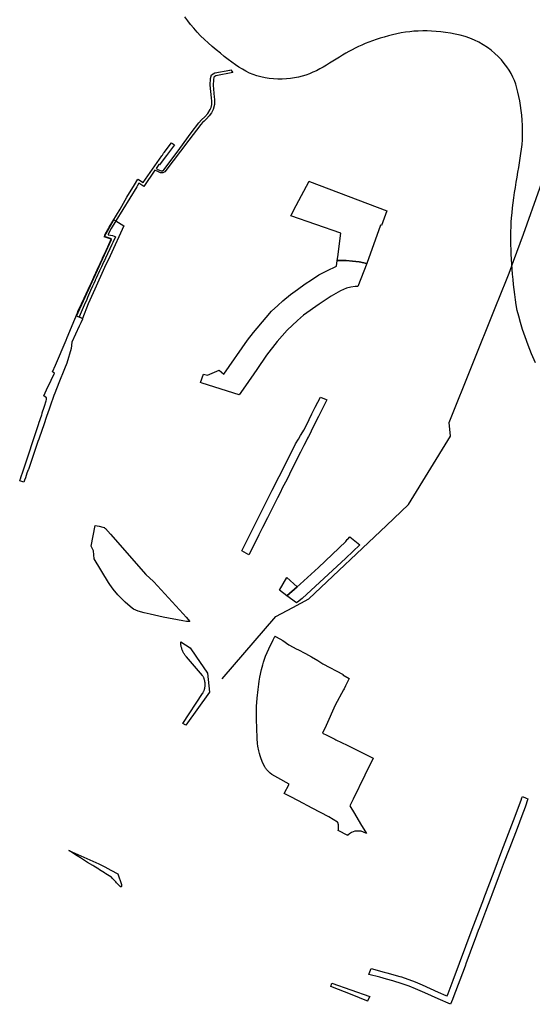
# Model space of a CAD drawing. Units: inches. Extents: x 573990 to 590314, y 4785610 to 4798889.
# Drawn here: x 583758 to 583979, y 4797244 to 4797669 of the extents above; entities that cross this region are included whole.
import ezdxf

# ---------------------------------------------------------------- set-up
doc = ezdxf.new("R2010")
doc.units = ezdxf.units.IN
doc.header["$MEASUREMENT"] = 0
doc.layers.add('UdalOndarea_line', color=160, linetype='Continuous', lineweight=30)
doc.layers.add('UdalOndarea_polygon', color=40, linetype='Continuous', lineweight=30)

msp = doc.modelspace()

# ---------------------------------------------------------------- linework, layer by layer
at = {"layer": 'UdalOndarea_line'}
for points in [[(583845.02, 4797384.84), (583868.23, 4797411.79), (583875.5, 4797415.63), (583882.4, 4797419.39), (583916.02, 4797451.15), (583925.44, 4797460.15), (583943.64, 4797489.64), (583943.06, 4797495.51), (583962.99, 4797545.03), (583967.85, 4797557.11), (583968.99, 4797559.95), (583970.93, 4797565.23), (583975.22, 4797576.9), (583989.34, 4797616.49), (583991.38, 4797623.81), (583994.22, 4797630.12), (584006.25, 4797675.7), (584009.67, 4797688.68)], [(583980.33, 4797521.31), (583978.67, 4797525.23), (583977.16, 4797528.99), (583975.84, 4797532.52), (583974.74, 4797535.74), (583973.83, 4797538.68), (583973.1, 4797541.39), (583972.51, 4797543.92), (583972.04, 4797546.29), (583971.67, 4797548.56), (583971.37, 4797550.76), (583971.11, 4797552.94), (583970.88, 4797555.12), (583970.66, 4797557.32), (583970.46, 4797559.52), (583970.29, 4797561.72), (583970.13, 4797563.89), (583970, 4797566.03), (583969.89, 4797568.14), (583969.81, 4797570.2), (583969.74, 4797572.2), (583969.72, 4797574.17), (583969.71, 4797576.11), (583969.74, 4797578.04), (583969.81, 4797579.98), (583969.91, 4797581.95), (583970.05, 4797583.96), (583970.23, 4797586.02), (583970.45, 4797588.14), (583970.71, 4797590.33), (583971, 4797592.56), (583971.32, 4797594.8), (583971.66, 4797597.04), (583972.02, 4797599.27), (583972.38, 4797601.46), (583972.74, 4797603.6), (583973.11, 4797605.67), (583973.46, 4797607.69), (583973.79, 4797609.66), (583974.09, 4797611.62), (583974.34, 4797613.57), (583974.56, 4797615.54), (583974.71, 4797617.54), (583974.8, 4797619.58), (583974.8, 4797621.68), (583974.75, 4797623.82), (583974.62, 4797625.98), (583974.44, 4797628.14), (583974.2, 4797630.28), (583973.91, 4797632.37), (583973.58, 4797634.39), (583973.2, 4797636.33), (583972.8, 4797638.15), (583972.35, 4797639.88), (583971.84, 4797641.53), (583971.26, 4797643.12), (583970.6, 4797644.66), (583969.85, 4797646.16), (583968.98, 4797647.63), (583968, 4797649.1), (583966.89, 4797650.58), (583965.65, 4797652.04), (583964.3, 4797653.48), (583962.82, 4797654.88), (583961.25, 4797656.21), (583959.57, 4797657.47), (583957.8, 4797658.63), (583955.94, 4797659.68), (583953.99, 4797660.6), (583951.98, 4797661.41), (583949.93, 4797662.1), (583947.83, 4797662.68), (583945.72, 4797663.18), (583943.61, 4797663.58), (583941.52, 4797663.91), (583939.46, 4797664.17), (583937.44, 4797664.36), (583935.47, 4797664.5), (583933.53, 4797664.57), (583931.63, 4797664.58), (583929.75, 4797664.53), (583927.88, 4797664.41), (583926.02, 4797664.24), (583924.17, 4797663.99), (583922.31, 4797663.68), (583920.46, 4797663.32), (583918.63, 4797662.9), (583916.81, 4797662.43), (583915.02, 4797661.93), (583913.28, 4797661.4), (583911.58, 4797660.84), (583909.94, 4797660.27), (583908.37, 4797659.68), (583906.85, 4797659.08), (583905.37, 4797658.46), (583903.95, 4797657.81), (583902.54, 4797657.14), (583901.16, 4797656.44), (583899.78, 4797655.7), (583898.41, 4797654.92), (583897.04, 4797654.1), (583895.66, 4797653.25), (583894.27, 4797652.38), (583892.87, 4797651.5), (583891.46, 4797650.62), (583890.04, 4797649.76), (583888.6, 4797648.93), (583887.16, 4797648.14), (583885.71, 4797647.4), (583884.23, 4797646.72), (583882.73, 4797646.1), (583881.2, 4797645.54), (583879.63, 4797645.06), (583878.01, 4797644.64), (583876.35, 4797644.3), (583874.62, 4797644.05), (583872.84, 4797643.87), (583871, 4797643.78), (583869.13, 4797643.78), (583867.26, 4797643.87), (583865.4, 4797644.05), (583863.57, 4797644.33), (583861.78, 4797644.7), (583860.06, 4797645.16), (583858.41, 4797645.73), (583856.83, 4797646.39), (583855.3, 4797647.15), (583853.79, 4797648), (583852.29, 4797648.94), (583850.77, 4797649.97), (583849.22, 4797651.1), (583847.62, 4797652.3), (583845.96, 4797653.59), (583844.25, 4797654.95), (583842.51, 4797656.38), (583840.77, 4797657.86), (583839.04, 4797659.38), (583837.36, 4797660.94), (583835.75, 4797662.52), (583834.21, 4797664.1), (583832.78, 4797665.7), (583831.43, 4797667.3), (583830.16, 4797668.93), (583828.94, 4797670.59)]]:
    msp.add_lwpolyline(points, dxfattribs=at)
at = {"layer": 'UdalOndarea_polygon'}
for points in [[(583830.68, 4797617.37), (583820.33, 4797603.8), (583819.4, 4797603.29), (583818.35, 4797603.38), (583817.24, 4797603.91), (583815.96, 4797604.45), (583811.22, 4797597.37), (583809.02, 4797598.79), (583808.43, 4797597.81), (583808.12, 4797597.31), (583799.11, 4797582.58), (583797.14, 4797579.35), (583795.83, 4797576.77), (583795.83, 4797576.68), (583795.87, 4797576.58), (583796.04, 4797576.51), (583796.78, 4797576.39), (583797.68, 4797576.22), (583798.46, 4797575.98), (583799.01, 4797575.73), (583797.81, 4797573.22), (583797.39, 4797572.36), (583794.62, 4797566.42), (583794.17, 4797565.46), (583793.96, 4797565.01), (583793.34, 4797563.69), (583792.91, 4797562.76), (583792.25, 4797561.35), (583792.06, 4797560.96), (583791.46, 4797559.65), (583791.38, 4797559.5), (583791.23, 4797559.16), (583790.61, 4797557.79), (583790.24, 4797556.99), (583790.19, 4797556.86), (583789.6, 4797555.56), (583789.07, 4797554.35), (583788.23, 4797552.49), (583787.37, 4797550.54), (583786.93, 4797549.55), (583786.54, 4797548.65), (583785.47, 4797546.18), (583783.29, 4797541.14), (583783.67, 4797540.96), (583784.79, 4797540.42), (583784.78, 4797540.39), (583784.74, 4797540.24), (583784.66, 4797540.08), (583784, 4797538.57), (583783.34, 4797537.06), (583781.74, 4797533.64), (583780.14, 4797530.21), (583779.82, 4797527.42), (583777.9, 4797521.15), (583776.92, 4797518.7), (583774.53, 4797512.7), (583772.71, 4797508.18), (583772.39, 4797507.25), (583771.57, 4797505.01), (583771.49, 4797504.8), (583770.31, 4797501.37), (583769.19, 4797498.13), (583767.97, 4797494.55), (583766.1, 4797489.15), (583765.85, 4797488.4), (583765.47, 4797487.31), (583765.05, 4797486.09), (583761.34, 4797475.32), (583761.26, 4797475.09), (583760.75, 4797473.61), (583760.07, 4797471.63), (583759.73, 4797470.63), (583759.41, 4797469.72), (583757.59, 4797470.34), (583757.77, 4797470.87), (583757.9, 4797471.25), (583758.23, 4797472.26), (583758.9, 4797474.25), (583765.86, 4797495.18), (583765.9, 4797495.31), (583767.09, 4797498.9), (583767.28, 4797499.47), (583767.37, 4797499.74), (583768.16, 4797502.16), (583768.3, 4797502.56), (583769.04, 4797504.83), (583769.24, 4797505.43), (583769.24, 4797505.87), (583769.24, 4797506.23), (583768.06, 4797507.11), (583769.21, 4797509.6), (583771.17, 4797513.88), (583772.56, 4797516.9), (583771.75, 4797517.36), (583773.02, 4797520.36), (583777.6, 4797531.13), (583778.06, 4797532.24), (583781.35, 4797540.08), (583782.54, 4797542.94), (583782.92, 4797543.83), (583783.06, 4797544.16), (583784.26, 4797546.74), (583785.39, 4797549.18), (583786.25, 4797551.05), (583787.15, 4797553), (583788, 4797554.84), (583788.56, 4797556.03), (583789.16, 4797557.33), (583789.59, 4797558.26), (583790.23, 4797559.64), (583790.44, 4797560.1), (583790.45, 4797560.13), (583791.05, 4797561.44), (583791.24, 4797561.84), (583791.88, 4797563.26), (583792.31, 4797564.19), (583792.91, 4797565.51), (583793.19, 4797566.12), (583793.56, 4797566.92), (583794.17, 4797568.25), (583795.63, 4797571.44), (583797.09, 4797574.63), (583797.1, 4797574.66), (583797.2, 4797574.89), (583794.23, 4797575.85), (583794.17, 4797575.87), (583794.54, 4797576.81), (583796.26, 4797579.9), (583800.92, 4797587.69), (583803.93, 4797592.75), (583807.14, 4797598.12), (583808.61, 4797600.58), (583808.92, 4797600.37), (583810.89, 4797599.08), (583817.98, 4797609.23), (583818.93, 4797610.59), (583819.2, 4797610.97), (583819.76, 4797611.78), (583819.97, 4797612.09), (583823.19, 4797616.29), (583824.42, 4797615.46), (583821.03, 4797610.87), (583820.43, 4797610.06), (583817.98, 4797606.76), (583817.73, 4797606.94), (583816.52, 4797605.24), (583817.56, 4797604.59), (583818.69, 4797604.17), (583819.21, 4797604.24), (583819.89, 4797604.66), (583826.1, 4797612.86), (583828.63, 4797616.48), (583831.66, 4797620.52), (583834.95, 4797624.92), (583836.13, 4797626.23), (583837.58, 4797627.52), (583838.82, 4797628.9), (583839.92, 4797630.59), (583840.32, 4797631.58), (583840.56, 4797632.8), (583840.55, 4797634.22), (583840.42, 4797635.75), (583839.86, 4797641.09), (583839.98, 4797643.98), (583840.47, 4797645.66), (583841.84, 4797646.47), (583848.34, 4797647.62), (583848.84, 4797647.71), (583849.63, 4797646.56), (583842.3, 4797645.21), (583841.51, 4797644.66), (583841.29, 4797643.5), (583841.12, 4797641.16), (583841.59, 4797635.93), (583841.7, 4797635.16), (583841.69, 4797632.85), (583841.16, 4797630.63), (583840.42, 4797629.23), (583839.47, 4797627.9), (583838.27, 4797626.6), (583837.26, 4797625.67), (583836.54, 4797624.99), (583835.86, 4797624.21), (583830.68, 4797617.37)], [(583907.53, 4797564.25), (583904.24, 4797564.94), (583901.28, 4797565.23), (583898.61, 4797565.43), (583896.64, 4797565.48), (583894.7, 4797565.43), (583894.94, 4797567.02), (583896.29, 4797577.27), (583874.71, 4797584.71), (583874.95, 4797585.27), (583876.93, 4797589.25), (583882.57, 4797599.68), (583882.72, 4797599.61), (583916.21, 4797586.97), (583913.88, 4797580.62), (583913.35, 4797580.78), (583907.53, 4797564.25)], [(583784.79, 4797540.42), (583784.78, 4797540.39), (583782.11, 4797541.51), (583797.25, 4797574.61), (583797.1, 4797574.66), (583794.11, 4797575.65), (583794.23, 4797575.85), (583798.31, 4797583.06), (583799.11, 4797582.58), (583802.61, 4797580.49), (583796.61, 4797567.44), (583794.29, 4797562.51), (583790.01, 4797553.05), (583787.16, 4797546.79), (583784.79, 4797540.42)], [(583907.53, 4797564.25), (583903.64, 4797554.32), (583902.52, 4797554.28), (583900.66, 4797554.01), (583898.73, 4797553.47), (583896.1, 4797552.42), (583892.06, 4797550.01), (583886.87, 4797546.61), (583880.13, 4797541.81), (583877.59, 4797539.64), (583873.08, 4797535.42), (583868.83, 4797530.5), (583864.22, 4797524.62), (583859.99, 4797518.49), (583855.11, 4797511.41), (583852.32, 4797507.42), (583836.44, 4797512.51), (583835.74, 4797512.75), (583836.94, 4797516.43), (583838.74, 4797515.92), (583843.68, 4797518.07), (583845.75, 4797516.39), (583855.99, 4797531.07), (583858.5, 4797534.38), (583864.02, 4797540.94), (583866.36, 4797543.61), (583869.03, 4797546.05), (583871.2, 4797548.01), (583874.53, 4797550.77), (583877.56, 4797552.93), (583880.89, 4797555.4), (583883.62, 4797557.19), (583886.85, 4797559.23), (583890.22, 4797561.01), (583894.35, 4797562.97), (583894.7, 4797565.43), (583896.64, 4797565.48), (583898.61, 4797565.43), (583901.28, 4797565.23), (583904.24, 4797564.94), (583907.53, 4797564.25)], [(583856.62, 4797438.48), (583853.53, 4797440.14), (583860.29, 4797453.69), (583866.68, 4797466.27), (583872.61, 4797478.07), (583876.78, 4797486.39), (583877.97, 4797488.35), (583878.91, 4797489.9), (583879.89, 4797491.53), (583880.36, 4797492.3), (583881.25, 4797494.1), (583882.61, 4797496.83), (583883.78, 4797499.22), (583885.25, 4797502.19), (583887.46, 4797506.46), (583889.97, 4797505.45), (583890.29, 4797505.31), (583886.6, 4797498.2), (583884.1, 4797493.14), (583882.86, 4797490.55), (583882.27, 4797489.45), (583881.93, 4797488.73), (583881.28, 4797487.49), (583880.31, 4797485.56), (583878.86, 4797482.69), (583875.19, 4797475.43), (583874.14, 4797473.29), (583873.5, 4797472.01), (583872.34, 4797469.73), (583871.69, 4797468.49), (583871.16, 4797467.45), (583870.09, 4797465.25), (583868.92, 4797462.98), (583867.95, 4797460.95), (583866.5, 4797458.13), (583864.63, 4797454.37), (583862.5, 4797450.21), (583862.24, 4797449.71), (583860.92, 4797446.99), (583860.3, 4797445.81), (583859.48, 4797444.14), (583858.93, 4797442.95), (583856.62, 4797438.48)], [(583794.31, 4797450.24), (583794.29, 4797450.05), (583794.72, 4797449.74), (583796.8, 4797447.36), (583812.01, 4797429.95), (583815.39, 4797426.96), (583815.54, 4797426.79), (583828.2, 4797412.92), (583829.48, 4797411.45), (583831.12, 4797409.7), (583829.69, 4797409.69), (583828, 4797409.99), (583819.63, 4797411.53), (583813.95, 4797412.78), (583811.39, 4797413.4), (583808.83, 4797414.06), (583806.77, 4797415), (583806.19, 4797415.36), (583804.25, 4797416.98), (583803.19, 4797417.94), (583801.61, 4797419.53), (583800.05, 4797421.13), (583797.99, 4797423.54), (583796.55, 4797425.58), (583796.02, 4797426.44), (583789.83, 4797436.73), (583789.5, 4797440.21), (583788.46, 4797442.13), (583790.26, 4797451.14), (583791.91, 4797450.74), (583793.54, 4797450.36), (583794.31, 4797450.24)], [(583873.03, 4797420.69), (583877.38, 4797424.66), (583878.75, 4797425.69), (583886.64, 4797432.92), (583886.7, 4797432.88), (583898.38, 4797444.24), (583899.06, 4797445), (583899.27, 4797445.2), (583900.22, 4797446.2), (583904.52, 4797442.73), (583898.47, 4797437.04), (583879.53, 4797419.61), (583877.55, 4797417.98), (583877.5, 4797418.03), (583877.19, 4797417.64), (583873.03, 4797420.69)], [(583872.91, 4797428.67), (583877.38, 4797424.66), (583873.03, 4797420.69), (583869.77, 4797423.12), (583872.91, 4797428.67)], [(583873.98, 4797339.43), (583869.15, 4797342.1), (583866.43, 4797343.66), (583865.79, 4797344.16), (583864.76, 4797345.13), (583864.52, 4797345.41), (583864.37, 4797345.6), (583864.22, 4797345.79), (583864.07, 4797345.99), (583863.93, 4797346.18), (583863.8, 4797346.38), (583863.66, 4797346.58), (583863.53, 4797346.78), (583863, 4797347.76), (583862.53, 4797348.79), (583862.2, 4797349.57), (583861.89, 4797350.35), (583861.43, 4797351.64), (583861.17, 4797352.6), (583861.01, 4797353.23), (583860.87, 4797353.86), (583860.74, 4797354.49), (583860.62, 4797355.13), (583860.5, 4797355.76), (583860.36, 4797357.04), (583860.22, 4797359.18), (583860.01, 4797363.67), (583859.91, 4797367.24), (583859.87, 4797370.8), (583859.91, 4797372.98), (583860.11, 4797376.54), (583860.52, 4797380.22), (583860.84, 4797382.59), (583861.04, 4797383.83), (583861.36, 4797385.6), (583862.06, 4797388.91), (583862.57, 4797390.94), (583862.89, 4797392.09), (583863.44, 4797393.75), (583863.77, 4797394.66), (583864.43, 4797396.28), (583865.13, 4797397.89), (583867.02, 4797401.71), (583867.76, 4797403.1), (583867.86, 4797403.29), (583868.33, 4797403.04), (583871.18, 4797401.41), (583873.84, 4797399.63), (583877.32, 4797397.66), (583877.73, 4797397.52), (583881, 4797395.88), (583883.65, 4797394.36), (583886.29, 4797392.81), (583888.55, 4797391.38), (583897.28, 4797386.75), (583897.19, 4797386.59), (583899.91, 4797385.09), (583899.06, 4797383.33), (583898.37, 4797381.9), (583897.73, 4797380.61), (583897.46, 4797380.1), (583893.84, 4797373.47), (583889.9, 4797364.76), (583888.37, 4797361.47), (583890.23, 4797360.55), (583891.17, 4797360.09), (583893.67, 4797358.86), (583894.2, 4797358.59), (583898.98, 4797356.23), (583899.58, 4797355.93), (583910.28, 4797350.66), (583906.68, 4797343.28), (583901.58, 4797332.93), (583901.56, 4797332.89), (583900.15, 4797330), (583902.15, 4797326.7), (583904.81, 4797322.31), (583907.39, 4797318.06), (583907.06, 4797318.23), (583906.06, 4797318.71), (583905.06, 4797319.19), (583903.13, 4797319.15), (583902.8, 4797319.15), (583902.39, 4797319.12), (583900.85, 4797318.51), (583899.97, 4797317.98), (583899.3, 4797317.36), (583899.25, 4797317.28), (583895.17, 4797319.45), (583895.3, 4797319.79), (583895.32, 4797320.05), (583895.33, 4797320.42), (583895.33, 4797320.63), (583895.32, 4797320.84), (583895.31, 4797321.05), (583895.31, 4797321.26), (583895.29, 4797321.46), (583895.27, 4797321.67), (583895.25, 4797321.88), (583895.04, 4797322.82), (583894.87, 4797323.06), (583891.09, 4797325.34), (583883.93, 4797329.02), (583878, 4797332.23), (583874.44, 4797334.07), (583871.84, 4797335.43), (583873.98, 4797339.43)], [(583829.31, 4797364.85), (583828.12, 4797365.63), (583836.51, 4797378.49), (583836.65, 4797378.7), (583836.77, 4797378.92), (583836.88, 4797379.14), (583837, 4797379.36), (583837.1, 4797379.59), (583837.2, 4797379.82), (583837.28, 4797380.06), (583837.36, 4797380.3), (583837.43, 4797380.54), (583837.49, 4797380.78), (583837.55, 4797381.02), (583837.59, 4797381.27), (583837.63, 4797381.52), (583837.66, 4797381.77), (583837.68, 4797382.02), (583837.69, 4797382.27), (583837.69, 4797382.52), (583837.68, 4797382.77), (583837.67, 4797383.02), (583837.65, 4797383.27), (583837.62, 4797383.52), (583837.58, 4797383.76), (583837.53, 4797384.01), (583837.47, 4797384.25), (583837.4, 4797384.5), (583837.33, 4797384.74), (583837.25, 4797384.97), (583837.16, 4797385.21), (583837.06, 4797385.44), (583836.95, 4797385.66), (583836.83, 4797385.89), (583836.71, 4797386.11), (583836.59, 4797386.32), (583829.57, 4797394.4), (583829.35, 4797394.67), (583829.13, 4797394.95), (583828.93, 4797395.24), (583828.73, 4797395.53), (583828.54, 4797395.83), (583828.37, 4797396.13), (583828.2, 4797396.44), (583828.05, 4797396.76), (583827.9, 4797397.08), (583827.77, 4797397.41), (583827.66, 4797397.74), (583827.55, 4797398.08), (583827.45, 4797398.41), (583827.37, 4797398.76), (583827.29, 4797399.1), (583827.24, 4797399.45), (583827.19, 4797399.8), (583827.15, 4797400.15), (583827.13, 4797400.5), (583827.12, 4797400.85), (583831.15, 4797398.32), (583833.67, 4797394.63), (583838.72, 4797387.31), (583839.52, 4797379.2), (583829.31, 4797364.85)], [(583908.37, 4797257.27), (583908.55, 4797257.72), (583909.42, 4797259.86), (583914.96, 4797258.33), (583916.18, 4797257.99), (583921.74, 4797256.44), (583922.53, 4797256.24), (583928.45, 4797254.05), (583931.47, 4797252.73), (583938.36, 4797249.67), (583941.7, 4797248.24), (583942.21, 4797248), (583942.63, 4797249), (583944.79, 4797254.76), (583953.06, 4797276.77), (583958.02, 4797289.98), (583958.07, 4797290.09), (583962.48, 4797301.76), (583965.82, 4797310.59), (583970.79, 4797323.76), (583974.1, 4797332.56), (583974.48, 4797333.56), (583974.49, 4797333.59), (583974.7, 4797334.15), (583976.39, 4797333.39), (583977.1, 4797333.07), (583975.87, 4797329.55), (583974.44, 4797325.8), (583972.43, 4797320.34), (583969.28, 4797312.02), (583968.73, 4797310.66), (583966.86, 4797305.83), (583965.16, 4797301.28), (583961.54, 4797291.6), (583961.11, 4797290.51), (583958.72, 4797284.46), (583956.12, 4797277.51), (583955.67, 4797276.26), (583954.26, 4797272.59), (583952.29, 4797267.36), (583951.95, 4797266.43), (583950.42, 4797262.32), (583949.92, 4797260.93), (583944.67, 4797246.96), (583944.5, 4797246.52), (583943.67, 4797244.39), (583938.31, 4797246.79), (583932.54, 4797249.38), (583928.55, 4797251.09), (583925.83, 4797252.16), (583922.81, 4797253.25), (583918.74, 4797254.5), (583916.07, 4797255.29), (583913.07, 4797256.06), (583908.37, 4797257.27)], [(583794.4, 4797303.78), (583796.95, 4797302.3), (583800.05, 4797300.72), (583801.5, 4797296.12), (583801.57, 4797295.44), (583801.36, 4797294.92), (583800.98, 4797295.31), (583799.43, 4797296.9), (583799.1, 4797297.24), (583797.49, 4797298.91), (583797.18, 4797299.21), (583796.91, 4797299.39), (583794.74, 4797300.77), (583794.32, 4797301.04), (583794.16, 4797301.14), (583792.11, 4797302.44), (583791.98, 4797302.53), (583791.75, 4797302.67), (583789.55, 4797304.05), (583789.14, 4797304.31), (583786.95, 4797305.68), (583786.51, 4797305.96), (583784.33, 4797307.33), (583783.91, 4797307.59), (583781.74, 4797308.95), (583781.31, 4797309.22), (583779.05, 4797310.64), (583778.75, 4797310.8), (583791.75, 4797305.06), (583794.4, 4797303.78)], [(583907.86, 4797245.83), (583907.77, 4797245.81), (583907.54, 4797245.89), (583901.13, 4797248.43), (583891.98, 4797252.14), (583892.44, 4797253.49), (583908.78, 4797247.83), (583907.86, 4797245.83)]]:
    msp.add_lwpolyline(points, close=True, dxfattribs=at)

doc.saveas('drawing.dxf')
